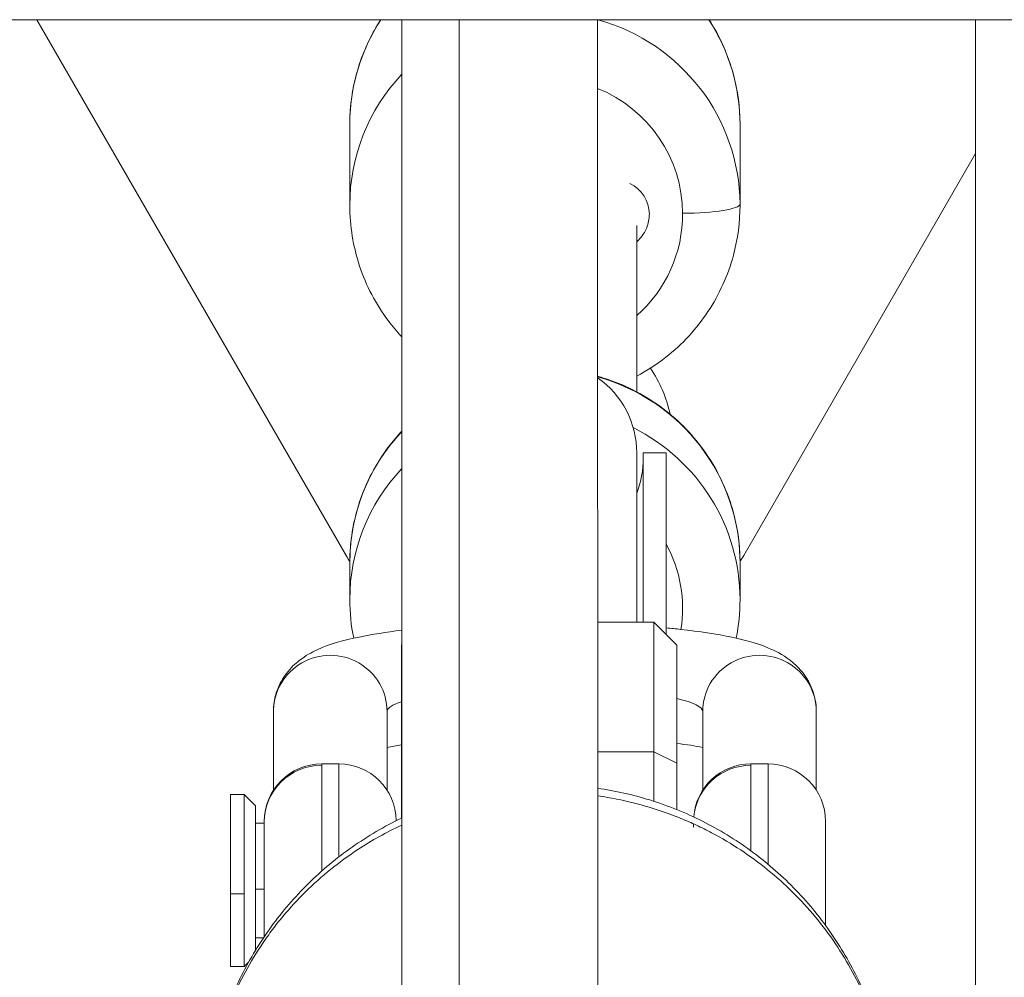
# Model space of a CAD drawing. Units: millimetres. Extents: x 21321 to 33346, y -152 to 11213.
# Drawn here: x 30411 to 30497, y 3181 to 3264 of the extents above; entities that cross this region are included whole.
import ezdxf

# ---------------------------------------------------------------- set-up
doc = ezdxf.new("R2010")
doc.units = ezdxf.units.MM

msp = doc.modelspace()

# ---------------------------------------------------------------- linework, layer by layer
at = {"color": 0, "linetype": 'Continuous', "lineweight": 0}
for p, q in [((30697.502, 3264.082), (30207.502, 3264.082)), ((30207.502, 3264.082), (30697.502, 3264.082)), ((30412.712, 3264.082), (30439.652, 3217.419)), ((30444.502, 3119.082), (30444.502, 3264.082)), ((30449.502, 3264.082), (30449.502, 3119.082)), ((30449.502, 3119.082), (30449.502, 3264.082)), ((30461.569, 3264.082), (30461.573, 3136.785)), ((30494.502, 3119.082), (30494.502, 3264.082)), ((30439.973, 3254.968), (30439.973, 3247.916)), ((30473.973, 3254.968), (30473.973, 3247.916)), ((30474.293, 3217.419), (30494.502, 3252.421)), ((30464.973, 3231.672), (30464.973, 3246.154)), ((30464.973, 3211.617), (30464.973, 3226.349)), ((30465.548, 3226.349), (30465.548, 3211.617)), ((30465.548, 3226.349), (30467.548, 3226.349)), ((30467.548, 3226.349), (30467.548, 3210.542)), ((30439.973, 3213.577), (30439.973, 3216.797)), ((30473.973, 3213.577), (30473.973, 3216.797)), ((30461.57, 3211.617), (30466.473, 3211.617)), ((30466.473, 3200.319), (30466.473, 3211.617)), ((30468.473, 3209.617), (30466.473, 3211.617)), ((30444.473, 3209.617), (30444.502, 3209.646)), ((30444.473, 3199.237), (30444.473, 3209.617)), ((30468.473, 3209.617), (30468.473, 3199.323)), ((30433.323, 3196.98), (30433.323, 3203.834)), ((30433.323, 3196.98), (30433.323, 3203.834)), ((30443.223, 3196.98), (30443.223, 3203.834)), ((30470.723, 3203.834), (30470.723, 3196.98)), ((30480.623, 3203.834), (30480.623, 3196.98)), ((30480.623, 3203.834), (30480.623, 3196.98)), ((30461.571, 3200.319), (30466.473, 3200.319)), ((30466.473, 3200.319), (30468.473, 3199.323)), ((30466.473, 3200.319), (30466.473, 3196.014)), ((30437.523, 3199.267), (30437.523, 3199.147)), ((30439.023, 3199.267), (30437.523, 3199.267)), ((30437.523, 3199.147), (30437.523, 3189.931)), ((30439.023, 3191.175), (30439.023, 3199.267)), ((30444.502, 3199.251), (30444.473, 3199.237)), ((30444.473, 3199.237), (30444.473, 3194.54)), ((30468.473, 3195.288), (30468.473, 3199.323)), ((30474.923, 3199.267), (30474.923, 3199.147)), ((30476.423, 3199.267), (30474.923, 3199.267)), ((30474.923, 3199.147), (30474.923, 3191.7)), ((30476.423, 3190.53), (30476.423, 3199.267)), ((30429.571, 3187.967), (30429.571, 3196.617)), ((30430.771, 3196.617), (30429.571, 3196.617)), ((30430.771, 3196.617), (30430.771, 3187.967)), ((30431.771, 3195.617), (30430.771, 3196.617)), ((30431.771, 3183.054), (30431.771, 3195.617)), ((30466.473, 3195.374), (30466.473, 3195.374)), ((30432.523, 3194.117), (30431.771, 3194.117)), ((30432.523, 3194.206), (30432.523, 3194.267)), ((30432.523, 3184.225), (30432.523, 3194.206)), ((30468.473, 3194.665), (30468.473, 3194.665)), ((30469.773, 3194.117), (30469.773, 3194.117)), ((30469.923, 3194.049), (30469.923, 3193.761)), ((30481.423, 3194.267), (30481.423, 3185.211)), ((30444.023, 3193.715), (30444.023, 3193.714)), ((30444.473, 3193.929), (30444.473, 3193.929)), ((30474.923, 3191.16), (30474.923, 3191.16)), ((30476.423, 3190.016), (30476.423, 3190.016)), ((30430.771, 3187.967), (30429.571, 3187.967)), ((30429.571, 3181.617), (30429.571, 3187.967)), ((30430.771, 3187.967), (30430.771, 3181.617)), ((30432.523, 3188.35), (30431.771, 3188.35)), ((30481.423, 3184.818), (30481.423, 3184.818)), ((30432.45, 3184.117), (30431.771, 3184.117)), ((30431.16, 3182.006), (30430.771, 3181.617)), ((30431.629, 3182.476), (30431.629, 3182.475)), ((30431.771, 3182.704), (30431.771, 3182.705)), ((30430.771, 3181.617), (30429.571, 3181.617))]:
    msp.add_line(p, q, dxfattribs=at)
for centre, radius, start, end in [((30456.973, 3227.419), 11.15, 11.9422, 34.49385), ((30456.973, 3226.349), 8, 359.99989, 54.92802), ((30456.973, 3225.924), 8.575, 338.89846, 359.99989), ((30456.973, 3227.419), 20, 209.99989, 211.78943), ((30456.973, 3227.419), 20, 328.21034, 329.99989), ((30437.523, 3194.267), 5, 89.99989, 179.99989), ((30439.023, 3194.267), 5, 0.60851, 89.99989), ((30474.923, 3194.267), 5, 89.99989, 175.60221), ((30476.423, 3194.267), 5, 359.99989, 89.99989)]:
    msp.add_arc(centre, radius, start, end, dxfattribs=at)
at = {"color": 0, "linetype": 'Continuous', "lineweight": 0, "extrusion": (0, 0, -1)}
for centre, major_axis, start_param, end_param in [((30456.973, 3254.968), (-17, 0), 0, 0.573402), ((30456.973, 3254.968), (17, 0), -0.573406, 0), ((30456.973, 3247.15), (12, 0), -1.177754, -0.006382), ((30456.973, 3247.15), (12, 0), -0.006382, 0.841069), ((30456.973, 3216.797), (17, 0), -1.296986, 0), ((30456.973, 3216.797), (-17, 0), 0, 0.747195), ((30456.973, 3212.811), (12, 0), -0.492296, 0.154764)]:
    msp.add_ellipse(centre, major_axis=major_axis, ratio=0.988179, start_param=start_param, end_param=end_param, dxfattribs=at)
at = {"color": 0, "linetype": 'Continuous', "lineweight": 0}
for centre, major_axis, ratio, start_param, end_param in [((30456.973, 3247.916), (17, 0), 0.988179, 0.006382, 1.295252), ((30456.973, 3247.916), (-17, 0), 0.988179, -0.74719, 0), ((30463.073, 3247.15), (3, 0), 0.988179, 0, 1.119774), ((30468.973, 3247.992), (5, 0.032), 0.1533, -1.571786, -0.00099), ((30456.973, 3247.916), (17, 0), 0.988179, 0, 0.006382), ((30456.973, 3213.577), (17, 0), 0.988179, 0, 1.101495), ((30456.973, 3213.577), (-17, 0), 0.988179, -0.747196, 0), ((30438.273, 3203.834), (4.95, 0), 0.988179, 0, 3.141593), ((30475.673, 3203.834), (4.95, 0), 0.988179, 0, 3.141593), ((30456.273, 3203.834), (-13.05, 0), 0.153303, -0.441259, 0), ((30457.673, 3203.834), (13.05, 0), 0.153303, 0, 0.596002), ((30437.523, 3194.206), (-5, 0), 0.988179, -1.570796, 0), ((30474.923, 3194.206), (-5, 0), 0.988179, -1.570796, -0.089534)]:
    msp.add_ellipse(centre, major_axis=major_axis, ratio=ratio, start_param=start_param, end_param=end_param, dxfattribs=at)
for points, knots in [([(30439.973, 3254.968), (30439.973, 3256.762), (30440.264, 3258.556), (30441.279, 3261.603), (30441.9, 3262.891), (30442.671, 3264.082)], [1.5771787, 1.5771787, 1.5771787, 1.5771787, 1.8952601, 1.8952601, 2.1467144, 2.1467144, 2.1467144, 2.1467144]), ([(30471.275, 3264.082), (30472.223, 3262.618), (30472.943, 3261.005), (30473.778, 3257.904), (30473.973, 3256.436), (30473.973, 3254.968)], [4.1492317, 4.1492317, 4.1492317, 4.1492317, 4.4584929, 4.4584929, 4.7187714, 4.7187714, 4.7187714, 4.7187714]), ([(30439.973, 3247.916), (30439.973, 3246.123), (30440.264, 3244.329), (30441.399, 3240.923), (30442.243, 3239.311), (30443.687, 3237.381), (30444.082, 3236.909), (30444.502, 3236.46)], [4.7060066, 4.7060066, 4.7060066, 4.7060066, 5.0240879, 5.0240879, 5.3425559, 5.3425559, 5.4514524, 5.4514524, 5.4514524, 5.4514524]), ([(30464.973, 3233.042), (30465.868, 3233.515), (30466.721, 3234.068), (30468.941, 3235.809), (30470.184, 3237.154), (30472.177, 3240.163), (30472.928, 3241.825), (30473.778, 3244.981), (30473.973, 3246.449), (30473.973, 3247.916)], [6.768212, 6.768212, 6.768212, 6.768212, 6.947608, 6.947608, 7.268064, 7.268064, 7.587321, 7.587321, 7.847599, 7.847599, 7.847599, 7.847599]), ([(30464.973, 3244.745), (30465.212, 3244.957), (30465.493, 3245.254), (30465.887, 3246.029), (30466.016, 3246.418), (30466.068, 3246.942), (30466.073, 3247.046), (30466.073, 3247.15)], [2.9702409, 2.9702409, 2.9702409, 2.9702409, 3.0639069, 3.0639069, 3.1263876, 3.1263876, 3.1415927, 3.1415927, 3.1415927, 3.1415927]), ([(30461.57, 3233.027), (30461.976, 3232.914), (30462.377, 3232.786), (30464.481, 3232.028), (30466.09, 3231.139), (30468.941, 3228.904), (30470.184, 3227.559), (30472.176, 3224.55), (30472.928, 3222.888), (30473.778, 3219.732), (30473.973, 3218.264), (30473.973, 3216.797)], [3.416788, 3.416788, 3.416788, 3.416788, 3.491414, 3.491414, 3.812874, 3.812874, 4.13333, 4.13333, 4.452587, 4.452587, 4.712866, 4.712866, 4.712866, 4.712866]), ([(30439.973, 3216.797), (30439.973, 3218.59), (30440.264, 3220.384), (30441.399, 3223.79), (30442.243, 3225.402), (30443.687, 3227.332), (30444.082, 3227.804), (30444.502, 3228.253)], [1.5712731, 1.5712731, 1.5712731, 1.5712731, 1.8893545, 1.8893545, 2.2078224, 2.2078224, 2.3167203, 2.3167203, 2.3167203, 2.3167203]), ([(30433.323, 3203.834), (30433.323, 3204.477), (30433.445, 3205.114), (30433.858, 3206.262), (30434.154, 3206.755), (30434.835, 3207.652), (30435.22, 3208), (30436.141, 3208.716), (30436.641, 3208.979), (30438.314, 3209.75), (30439.447, 3210.041), (30441.902, 3210.552), (30443.145, 3210.747), (30444.502, 3210.911)], [6.2831853, 6.2831853, 6.2831853, 6.2831853, 6.3381983, 6.3381983, 6.3990237, 6.3990237, 6.4777756, 6.4777756, 6.6043241, 6.6043241, 6.9184834, 6.9184834, 7.1842058, 7.1842058, 7.1842058, 7.1842058]), ([(30467.548, 3211.114), (30467.974, 3211.074), (30468.392, 3211.032), (30470.445, 3210.803), (30471.934, 3210.579), (30474.58, 3210.02), (30475.706, 3209.729), (30477.503, 3208.881), (30478.144, 3208.548), (30479.365, 3207.366), (30479.902, 3206.718), (30480.484, 3205.189), (30480.623, 3204.515), (30480.623, 3203.834)], [2.121005, 2.121005, 2.121005, 2.121005, 2.199115, 2.199115, 2.513274, 2.513274, 2.827433, 2.827433, 2.984513, 2.984513, 3.083266, 3.083266, 3.141593, 3.141593, 3.141593, 3.141593]), ([(30461.571, 3197.15), (30463.108, 3196.928), (30464.633, 3196.585), (30467.687, 3195.641), (30469.223, 3195.022), (30472.163, 3193.546), (30473.576, 3192.683), (30476.236, 3190.742), (30477.491, 3189.657), (30479.799, 3187.303), (30480.861, 3186.026), (30482.758, 3183.319), (30483.6, 3181.88), (30485.034, 3178.893), (30485.63, 3177.333), (30486.56, 3174.146), (30486.896, 3172.506), (30487.17, 3170.246), (30487.226, 3169.634), (30487.281, 3168.713), (30487.295, 3168.405), (30487.309, 3167.943), (30487.313, 3167.789), (30487.316, 3167.558), (30487.317, 3167.481), (30487.318, 3167.365), (30487.318, 3167.326), (30487.318, 3167.269), (30487.318, 3167.249), (30487.318, 3167.22), (30487.318, 3167.211), (30487.318, 3167.196), (30487.318, 3167.192), (30487.318, 3167.184), (30487.318, 3167.182), (30487.318, 3167.178), (30487.318, 3167.177), (30487.318, 3167.175), (30487.318, 3167.175), (30487.318, 3167.174), (30487.318, 3167.173), (30487.318, 3167.173), (30487.318, 3167.173), (30487.318, 3167.173), (30487.318, 3167.173), (30487.318, 3167.172), (30487.318, 3167.172), (30487.318, 3167.172), (30487.318, 3167.172), (30487.318, 3167.172), (30487.318, 3167.172), (30487.318, 3167.172), (30487.318, 3167.172), (30487.318, 3167.172), (30487.318, 3167.172), (30487.318, 3167.172)], [51.57388, 51.57388, 51.57388, 51.57388, 56.232333, 56.232333, 61.166787, 61.166787, 66.101275, 66.101275, 71.044763, 71.044763, 75.995372, 75.995372, 80.963738, 80.963738, 85.940493, 85.940493, 90.929546, 90.929546, 92.772918, 92.772918, 93.69769, 93.69769, 94.160461, 94.160461, 94.391895, 94.391895, 94.507617, 94.507617, 94.56548, 94.56548, 94.594411, 94.594411, 94.608876, 94.608876, 94.616109, 94.616109, 94.619725, 94.619725, 94.621534, 94.621534, 94.622438, 94.622438, 94.62289, 94.62289, 94.623116, 94.623116, 94.623229, 94.623229, 94.623257, 94.623257, 94.6233, 94.6233, 94.623321, 94.623321, 94.623342, 94.623342, 94.623342, 94.623342]), ([(30487.318, 3167.172), (30487.318, 3167.293), (30487.318, 3167.416), (30487.315, 3167.661), (30487.308, 3168.027), (30487.294, 3168.392), (30487.258, 3169.119), (30487.222, 3169.603), (30487.078, 3171.045), (30486.935, 3171.999), (30486.556, 3173.888), (30486.32, 3174.825), (30485.894, 3176.216), (30485.74, 3176.678), (30485.409, 3177.597), (30485.23, 3178.054), (30484.288, 3180.304), (30483.368, 3182.003), (30481.745, 3184.407), (30481.164, 3185.184), (30479.917, 3186.688), (30479.249, 3187.417), (30477.165, 3189.476), (30475.656, 3190.699), (30473.218, 3192.311), (30472.376, 3192.811), (30471.066, 3193.503), (30470.624, 3193.723), (30469.733, 3194.139), (30469.284, 3194.336), (30467.019, 3195.263), (30465.148, 3195.825), (30462.673, 3196.313), (30462.123, 3196.406), (30461.571, 3196.483)], [-0.00003709, -0.00003709, -0.00003709, -0.00003709, 0.00032883, 0.00032883, 0.00069474, 0.00142656, 0.00142656, 0.0028902, 0.0028902, 0.00581749, 0.00581749, 0.00874478, 0.00874478, 0.01020843, 0.01020843, 0.01167207, 0.01167207, 0.01752665, 0.01752665, 0.02045394, 0.02045394, 0.02338123, 0.02338123, 0.02923581, 0.02923581, 0.0321631, 0.0321631, 0.03362674, 0.03362674, 0.03509039, 0.03509039, 0.04094497, 0.04094497, 0.04259436, 0.04259436, 0.04259436, 0.04259436]), ([(30427.318, 3167.172), (30427.318, 3167.173), (30427.318, 3167.173), (30427.318, 3167.173), (30427.318, 3167.173), (30427.318, 3167.174), (30427.318, 3167.174), (30427.318, 3167.175), (30427.318, 3167.175), (30427.318, 3167.177), (30427.318, 3167.178), (30427.318, 3167.181), (30427.318, 3167.184), (30427.318, 3167.191), (30427.318, 3167.195), (30427.318, 3167.209), (30427.318, 3167.218), (30427.319, 3167.245), (30427.319, 3167.263), (30427.319, 3167.318), (30427.319, 3167.354), (30427.32, 3167.463), (30427.32, 3167.535), (30427.324, 3167.753), (30427.327, 3167.898), (30427.339, 3168.333), (30427.351, 3168.623), (30427.401, 3169.491), (30427.45, 3170.068), (30427.704, 3172.297), (30428.03, 3173.942), (30428.689, 3176.257), (30428.918, 3176.963), (30429.257, 3177.891), (30429.344, 3178.122), (30429.465, 3178.428), (30429.495, 3178.505), (30430.142, 3180.113), (30430.887, 3181.6), (30432.606, 3184.429), (30433.587, 3185.78), (30435.75, 3188.292), (30436.939, 3189.462), (30439.481, 3191.581), (30440.843, 3192.537), (30442.996, 3193.797), (30443.741, 3194.191), (30444.502, 3194.554)], [0, 0, 0, 0, 0.000638, 0.000638, 0.000851, 0.000851, 0.001702, 0.001702, 0.003405, 0.003405, 0.00681, 0.00681, 0.01362, 0.01362, 0.02724, 0.02724, 0.05448, 0.05448, 0.10896, 0.10896, 0.217919, 0.217919, 0.435828, 0.435828, 0.871563, 0.871563, 1.742391, 1.742391, 3.478891, 3.478891, 8.477196, 8.477196, 10.701703, 10.701703, 11.442782, 11.442782, 11.689794, 11.689794, 16.645881, 16.645881, 21.623472, 21.623472, 26.59339, 26.59339, 31.55307, 31.55307, 34.07647, 34.07647, 34.07647, 34.07647]), ([(30444.502, 3193.943), (30443.174, 3193.325), (30441.896, 3192.612), (30439.849, 3191.265), (30439.052, 3190.682), (30437.533, 3189.455), (30436.083, 3188.16), (30434.769, 3186.733), (30433.835, 3185.612), (30433.532, 3185.23), (30432.943, 3184.449), (30432.658, 3184.05), (30431.289, 3182.033), (30430.369, 3180.335), (30429.243, 3177.665), (30428.911, 3176.754), (30428.335, 3174.89), (30428.094, 3173.943), (30427.708, 3172.033), (30427.562, 3171.066), (30427.416, 3169.61), (30427.379, 3169.123), (30427.343, 3168.392), (30427.329, 3168.026), (30427.322, 3167.66), (30427.319, 3167.416), (30427.318, 3167.292), (30427.318, 3167.172)], [0.05993279, 0.05993279, 0.05993279, 0.05993279, 0.06431648, 0.06431648, 0.06723596, 0.06723596, 0.07015545, 0.07307494, 0.07307494, 0.07453469, 0.07453469, 0.07599443, 0.07599443, 0.08183341, 0.08183341, 0.0847529, 0.0847529, 0.08767238, 0.08767238, 0.09059187, 0.09059187, 0.09205162, 0.09205162, 0.09278149, 0.09314642, 0.09314642, 0.09351136, 0.09351136, 0.09351136, 0.09351136])]:
    msp.add_open_spline(points, degree=3, knots=knots, dxfattribs=at)
for points in [[(30439.973, 3213.577), (30439.973, 3212.45), (30440.087, 3211.322), (30440.314, 3210.218)], [(30473.632, 3210.218), (30473.858, 3211.322), (30473.973, 3212.45), (30473.973, 3213.577)], [(30443.223, 3200.71), (30443.6, 3200.781), (30444.019, 3200.852), (30444.473, 3200.919)], [(30468.473, 3201.056), (30469.322, 3200.949), (30470.083, 3200.831), (30470.723, 3200.71)]]:
    msp.add_open_spline(points, degree=3, dxfattribs=at)

doc.saveas('drawing.dxf')
